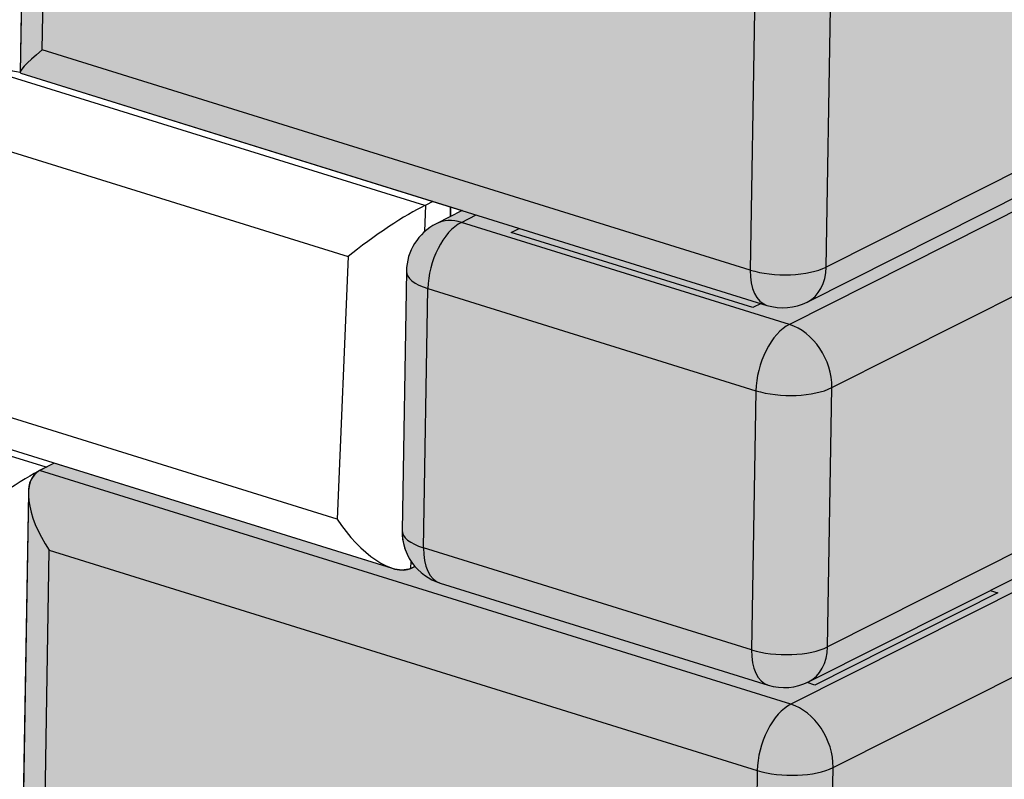
# Model space of a CAD drawing. Units: inches. Extents: x 2827 to 3082, y 3172 to 3502.
# Drawn here: x 2950 to 2973, y 3322 to 3340 of the extents above; entities that cross this region are included whole.
import ezdxf

# ---------------------------------------------------------------- set-up
doc = ezdxf.new("R2010")
doc.units = ezdxf.units.IN
doc.header["$MEASUREMENT"] = 0
for name, color, linetype, lineweight in [('Shading', 7, 'Continuous', 13), ('Visible Edges(ANSI)', 7, 'Continuous', 30), ('Visible Tangent Edges(ANSI)', 7, 'Continuous', 25)]:
    doc.layers.add(name, color=color, linetype=linetype, lineweight=lineweight)
doc.layers.add('Shading Boundary', color=1, linetype='Continuous', plot=False)

msp = doc.modelspace()

# ---------------------------------------------------------------- hatches: boundary and pattern name
at = {"layer": 'Shading', "lineweight": 18, "true_color": 0x00a4d9}
h = msp.add_hatch(color=142, dxfattribs=at)
h.dxf.hatch_style = 1
edge = h.paths.add_edge_path()
edge.add_line((2970.737671399432, 3343.449896236826), (2957.795234597784, 3347.473178658181))
edge.add_arc((2957.023072619193, 3344.850981780443), 2.733523474711379, 73.59180678263822, 110.9808391234932)
edge.add_line((2956.044318900071, 3347.403273249712), (2954.968909638782, 3346.862116447807))
edge.add_line((2954.968909638782, 3346.862116447807), (2954.847859571691, 3346.033450139696))
edge.add_line((2954.847859571691, 3346.033450139696), (2951.103414679716, 3347.197447271186))
edge.add_line((2951.103414679716, 3347.197447271186), (2950.348940594346, 3346.817788291246))
edge.add_arc((2950.647116030354, 3346.346917164099), 0.5573402991162519, 122.3437138016964, 184.7861921497714)
edge.add_line((2950.091719179067, 3346.300413974962), (2949.960348629594, 3338.477910521248))
edge.add_line((2949.960348629595, 3338.477910521249), (2949.97464045227, 3338.458156076525))
edge.add_line((2949.97464045227, 3338.458156076525), (2960.166261582601, 3335.289991474513))
edge.add_line((2960.166261582601, 3335.289991474513), (2959.563201552498, 3334.986525576464))
edge.add_arc((2960.125084217517, 3333.869929019622), 1.249999999999949, 116.7120023083639, 179.0378693246816)
edge.add_line((2958.875260452723, 3333.890918468293), (2958.774836120685, 3327.911117916689))
edge.add_arc((2960.024659885479, 3327.890128468017), 1.249999999999926, 179.0378693246789, 220.3131090069697)
edge.add_line((2959.071509476415, 3327.081423146099), (2959.008905901591, 3327.049920394952))
edge.add_line((2959.00890590159, 3327.049920394952), (2958.980019794478, 3327.036221454161))
edge.add_arc((2958.770108169493, 3327.599102245177), 0.6007475969144384, 249.3170097162089, 290.45168093639046, ccw=False)
edge.add_line((2958.557925849772, 3327.037073475098), (2950.749737036001, 3329.464324948566))
edge.add_line((2950.749737036002, 3329.464324948566), (2950.40959698185, 3329.293163037905))
edge.add_arc((2950.703732437755, 3328.824300455379), 0.5534869354500759, 122.1016233886216, 185.028282562852)
edge.add_line((2950.152375566571, 3328.775788721622), (2950.021005017099, 3320.953285267908))
edge.add_line((2950.021005017099, 3320.953285267908), (2950.035296839774, 3320.933530823184))
edge.add_line((2950.035296839774, 3320.933530823184), (2960.226917970104, 3317.765366221171))
edge.add_line((2960.226917970104, 3317.765366221171), (2959.623857940001, 3317.461900323123))
edge.add_arc((2960.18574060502, 3316.345303766281), 1.249999999999949, 116.7120023083639, 179.0378693246816)
edge.add_line((2958.935916840226, 3316.366293214952), (2958.835492508189, 3310.386492663348))
edge.add_arc((2960.085316272983, 3310.365503214676), 1.249999999999926, 179.0378693246789, 220.3131090069697)
edge.add_line((2959.132165863918, 3309.556797892758), (2959.069562289094, 3309.525295141611))
edge.add_line((2959.069562289094, 3309.525295141611), (2959.040676181982, 3309.51159620082))
edge.add_arc((2958.830764556997, 3310.074476991836), 0.6007475969144384, 249.3170097162089, 290.45168093639046, ccw=False)
edge.add_line((2958.618582237275, 3309.512448221757), (2950.810393423505, 3311.939699695225))
edge.add_line((2950.810393423505, 3311.939699695225), (2950.470253369354, 3311.768537784564))
edge.add_arc((2950.764388825259, 3311.299675202038), 0.5534869354500759, 122.1016233886216, 185.028282562852)
edge.add_line((2950.213031954075, 3311.251163468281), (2950.081661404603, 3303.428660014567))
edge.add_line((2950.081661404603, 3303.428660014566), (2950.095953227278, 3303.408905569843))
edge.add_line((2950.095953227277, 3303.408905569843), (2960.287574357608, 3300.24074096783))
edge.add_line((2960.287574357608, 3300.24074096783), (2959.684514327505, 3299.937275069782))
edge.add_arc((2960.246396992524, 3298.82067851294), 1.249999999999949, 116.7120023083639, 179.0378693246816)
edge.add_line((2958.99657322773, 3298.841667961611), (2958.896148895692, 3292.861867410007))
edge.add_arc((2960.145972660486, 3292.840877961335), 1.249999999999926, 179.0378693246789, 220.3131090069697)
edge.add_line((2959.192822251422, 3292.032172639417), (2959.130218676598, 3292.00066988827))
edge.add_line((2959.130218676598, 3292.00066988827), (2959.101332569486, 3291.986970947479))
edge.add_arc((2958.891420944501, 3292.549851738495), 0.6007475969144384, 249.3170097162089, 290.45168093639046, ccw=False)
edge.add_line((2958.67923862478, 3291.987822968416), (2950.871049811009, 3294.415074441883))
edge.add_line((2950.871049811009, 3294.415074441883), (2950.530909756857, 3294.243912531223))
edge.add_arc((2950.825045212763, 3293.775049948697), 0.5534869354500759, 122.1016233886216, 185.028282562852)
edge.add_line((2950.273688341578, 3293.72653821494), (2950.142317792106, 3285.904034761225))
edge.add_line((2950.142317792106, 3285.904034761225), (2950.156609614782, 3285.884280316501))
edge.add_line((2950.156609614782, 3285.884280316501), (2960.348230745112, 3282.716115714488))
edge.add_line((2960.348230745113, 3282.716115714488), (2959.74517071501, 3282.412649816439))
edge.add_arc((2960.307053380028, 3281.296053259597), 1.249999999999949, 116.7120023083639, 179.0378693246816)
edge.add_line((2959.057229615234, 3281.317042708269), (2958.956805283195, 3275.337242156663))
edge.add_arc((2960.206629047989, 3275.316252707992), 1.250000000000266, 179.0378693246818, 252.7316345436445)
edge.add_line((2959.83556944847, 3274.122596654681), (2967.408525702282, 3271.768469511501))
edge.add_arc((2967.779585301801, 3272.962125564812), 1.250000000000117, 252.7316345436384, 296.7120023083569)
edge.add_line((2968.341467966819, 3271.845529007969), (2981.329620767775, 3278.381298677638))
edge.add_arc((2981.286073417414, 3278.477041392355), 0.1051809828096742, 294.4578077798041, 361.2920638531751)
edge.add_line((2981.391227657138, 3278.479413103308), (2981.514764808245, 3285.835474222612))
edge.add_arc((2980.699904543494, 3285.943869532978), 0.8220381952072342, 352.4228169535634, 426.5395475616085)
edge.add_line((2981.027171090833, 3286.697954011915), (2980.647937022804, 3286.81584261225))
edge.add_line((2980.647937022804, 3286.81584261225), (2974.923011414502, 3283.935002224456))
edge.add_arc((2974.400198057864, 3284.922161351951), 1.117057271976768, 272.0607365665706, 297.9063236717032, ccw=False)
edge.add_arc((2973.483260156865, 3284.609846439029), 1.250000000000005, 319.9679558119756, 359.0378693246817)
edge.add_line((2974.73308392166, 3284.588856990357), (2974.833508253698, 3290.568657541963))
edge.add_arc((2973.583684488904, 3290.589646990634), 1.250000000000068, 359.0378693246777, 432.7316345436405)
edge.add_line((2973.954744088423, 3291.783303043945), (2973.411754598032, 3291.952096610809))
edge.add_line((2973.411754598032, 3291.952096610809), (2981.268964380271, 3295.905923930983))
edge.add_arc((2981.225417029911, 3296.0016666457), 0.1051809828096742, 294.4578077798041, 361.2920638531751)
edge.add_line((2981.330571269635, 3296.004038356653), (2981.454108420742, 3303.360099475957))
edge.add_arc((2980.639248155991, 3303.468494786323), 0.8220381952072342, 352.4228169535634, 426.5395475616085)
edge.add_line((2980.966514703328, 3304.222579265259), (2980.5872806353, 3304.340467865595))
edge.add_line((2980.5872806353, 3304.340467865595), (2974.862355026998, 3301.4596274778))
edge.add_arc((2974.339541670361, 3302.446786605296), 1.117057271976768, 272.0607365665706, 297.9063236717032, ccw=False)
edge.add_arc((2973.422603769362, 3302.134471692374), 1.250000000000089, 319.9679558119772, 359.037869324683)
edge.add_line((2974.672427534157, 3302.113482243702), (2974.772851866194, 3308.093282795307))
edge.add_arc((2973.523028101399, 3308.114272243979), 1.25000000000004, 359.037869324679, 432.7316345436414)
edge.add_line((2973.894087700919, 3309.307928297289), (2973.351098210528, 3309.476721864154))
edge.add_line((2973.351098210528, 3309.476721864154), (2981.208307992766, 3313.430549184327))
edge.add_arc((2981.164760642405, 3313.526291899044), 0.1051809828096742, 294.4578077798041, 361.2920638531751)
edge.add_line((2981.269914882129, 3313.528663609997), (2981.393452033236, 3320.884724729301))
edge.add_arc((2980.578591768485, 3320.993120039667), 0.8220381952072342, 352.4228169535634, 426.5395475616085)
edge.add_line((2980.905858315824, 3321.747204518603), (2980.526624247796, 3321.865093118939))
edge.add_line((2980.526624247796, 3321.865093118939), (2974.801698639493, 3318.984252731144))
edge.add_arc((2974.278885282854, 3319.97141185864), 1.117057271976768, 272.0607365665706, 297.9063236717032, ccw=False)
edge.add_arc((2973.361947381856, 3319.659096945717), 1.250000000000089, 319.9679558119772, 359.037869324683)
edge.add_line((2974.61177114665, 3319.638107497046), (2974.712195478688, 3325.617908048652))
edge.add_arc((2973.462371713894, 3325.638897497323), 1.25000000000004, 359.037869324679, 432.7316345436414)
edge.add_line((2973.833431313414, 3326.832553550633), (2973.290441823023, 3327.001347117498))
edge.add_line((2973.290441823023, 3327.001347117498), (2981.147651605263, 3330.955174437665))
edge.add_arc((2981.104104254902, 3331.050917152383), 0.1051809828096742, 294.4578077798041, 361.2920638531751)
edge.add_line((2981.209258494627, 3331.053288863335), (2981.332795645734, 3338.409349982639))
edge.add_arc((2980.517935380983, 3338.517745293005), 0.8220381952072342, 352.4228169535634, 426.5395475616085)
edge.add_line((2980.845201928321, 3339.271829771942), (2980.465967860293, 3339.389718372277))
edge.add_line((2980.465967860293, 3339.389718372277), (2974.741042251991, 3336.508877984483))
edge.add_arc((2974.218228895352, 3337.496037111978), 1.117057271976768, 272.0607365665706, 297.9063236717032, ccw=False)
edge.add_arc((2973.301290994354, 3337.183722199056), 1.250000000000005, 319.9679558119756, 359.0378693246817)
edge.add_line((2974.551114759148, 3337.162732750385), (2974.651539091185, 3343.14253330199))
edge.add_arc((2973.401715326391, 3343.163522750661), 1.250000000000068, 359.0378693246777, 432.7316345436405)
edge.add_line((2973.772774925911, 3344.357178803972), (2973.124428288726, 3344.558723665131))
edge.add_arc((2973.057538954687, 3344.104207131158), 0.4594120837149187, 81.62810890046121, 120.6748584125952)
edge.add_line((2972.823162730532, 3344.49933653808), (2970.737671399432, 3343.449896236826))

# ---------------------------------------------------------------- linework, layer by layer
at = {"layer": 'Shading Boundary', "color": 5}
msp.add_lwpolyline([(2972.823162730532, 3344.49933653808), (2970.737671399432, 3343.449896236826), (2957.795234597784, 3347.473178658181, 0.1646033220557489), (2956.044318900071, 3347.403273249712), (2954.968909638782, 3346.862116447807), (2954.847859571691, 3346.033450139696), (2951.103414679716, 3347.197447271186), (2950.348940594346, 3346.817788291246, 0.2794048226595607), (2950.091719179067, 3346.300413974962), (2949.960348629595, 3338.477910521249), (2949.97464045227, 3338.458156076525), (2960.166261582601, 3335.289991474513), (2959.563201552498, 3334.986525576464, 0.2788563661360965), (2958.875260452723, 3333.890918468293), (2958.774836120685, 3327.911117916689, 0.1820699576581891), (2959.071509476415, 3327.081423146099), (2959.00890590159, 3327.049920394952), (2958.980019794479, 3327.036221454161, -0.1814363506307324), (2958.557925849772, 3327.037073475098), (2950.749737036002, 3329.464324948566), (2950.40959698185, 3329.293163037906, 0.2816837360270715), (2950.152375566571, 3328.775788721622), (2950.021005017099, 3320.953285267908)], format="xyb", dxfattribs=at)
at = {"layer": 'Visible Edges(ANSI)'}
for p, q in [((2950.091719179068, 3346.300413974962), (2949.960348629595, 3338.477910521248)), ((2949.97464045227, 3338.458156076525), (2967.196228346017, 3333.104657898199)), ((2968.129170610555, 3333.181717394667), (2973.863173659371, 3336.067125642211)), ((2959.488095030859, 3335.500806146291), (2959.327268317676, 3335.419876519868)), ((2959.8937818675, 3335.152876929831), (2959.897487708047, 3335.373542448827)), ((2959.897487708047, 3335.373542448828), (2959.8937818675, 3335.152876929829)), ((2960.166261582599, 3335.289991474512), (2959.563201552499, 3334.986525576464)), ((2961.29173301848, 3334.786068888678), (2961.480978255551, 3334.881299003348)), ((2961.29173301848, 3334.786068888678), (2961.480978255551, 3334.881299003348)), ((2966.871806047603, 3333.051448888441), (2961.29173301848, 3334.786068888678)), ((2966.871806047603, 3333.051448888441), (2961.29173301848, 3334.786068888678)), ((2958.875260452723, 3333.890918468293), (2958.774836120685, 3327.911117916689)), ((2967.061051284674, 3333.14667900311), (2966.871806047603, 3333.051448888441)), ((2967.061051284674, 3333.14667900311), (2966.871806047603, 3333.051448888441)), ((2958.557925849772, 3327.037073475098), (2940.42186583034, 3332.674844212331)), ((2968.159498804307, 3324.419404767996), (2981.147651605262, 3330.955174437665)), ((2950.749737036002, 3329.464324948566), (2950.40959698185, 3329.293163037905)), ((2950.749737035997, 3329.464324948567), (2950.588910322806, 3329.383395322141)), ((2950.152375566571, 3328.775788721622), (2950.021005017099, 3320.953285267907)), ((2959.00890590159, 3327.049920394952), (2959.071509476413, 3327.081423146099)), ((2959.653600285959, 3326.696472414707), (2967.226556539769, 3324.342345271528)), ((2972.347975932038, 3326.527088762252), (2972.527921677601, 3326.471150876209)), ((2972.347975932038, 3326.527088762252), (2972.527921677601, 3326.471150876209)), ((2972.527921677601, 3326.471150876209), (2968.302866799526, 3324.345060588545)), ((2972.527921677601, 3326.471150876209), (2968.302866799526, 3324.345060588545)), ((2968.302866799526, 3324.345060588545), (2968.121965773336, 3324.401295432866)), ((2968.302866799526, 3324.345060588545), (2968.121965773336, 3324.401295432866))]:
    msp.add_line(p, q, dxfattribs=at)
for centre, radius, start, end in [((2960.125084217517, 3333.869929019622), 1.249999999999989, 116.7120023083744, 179.0378693246789), ((2967.567287945537, 3334.298313951509), 1.249999999999805, 252.731634543631, 296.7120023083744), ((2960.024659885479, 3327.890128468017), 1.249999999999984, 179.0378693246789, 252.731634543631), ((2967.597616139289, 3325.536001324838), 1.249999999999957, 252.731634543631, 296.7120023083744)]:
    msp.add_arc(centre, radius, start, end, dxfattribs=at)
for centre, major_axis, ratio, start_param, end_param in [((2949.232762278421, 3339.997779666578), (-1.012806945606736, 1.436814785591642), 0.4620139016606596, 1.47973241908281, 2.795686075764337), ((2951.225645503107, 3339.378272523632), (1.261846394734266, 0.9129127732857342), 0.1023533703205015, 2.135740666025271, 3.218143577904316), ((2958.28259282718, 3334.565114852569), (-1.283357764012626, -0.9046354966029229), 0.1187837392043272, 3.721049976207304, 5.253531729369577), ((2958.330826705333, 3335.729630091339), (-1.250159362786488, 0.02058766603328242), 0.3917672935070376, 2.46130314806714, 2.499617721702926), ((2949.54423483231, 3328.528633654841), (-1.283357764012605, -0.904635496602942), 0.1187837392043472, 3.721049976207382, 5.253531729369691), ((2951.386726222648, 3327.833447821895), (-1.031966925111811, 1.426405437674266), 0.4749963849825594, 6.206634382865193, 7.777430709660067), ((2949.592468710463, 3329.693148893612), (-1.250159362786469, 0.02058766603322038), 0.3917672935070489, 2.461303148067056, 2.499617721702823), ((2958.031776660793, 3328.509635610963), (-1.012806945607031, 1.436814785591873), 0.4620139016606156, 1.47973241908282, 3.05052874587771), ((2959.028218273136, 3328.199882039492), (-0.3710595995196671, -1.193656053310552), 0.5505818526040904, 0.4500788412801207, 0.4883934149159028)]:
    msp.add_ellipse(centre, major_axis=major_axis, ratio=ratio, start_param=start_param, end_param=end_param, dxfattribs=at)
at = {"layer": 'Visible Tangent Edges(ANSI)'}
for p, q in [((2950.471171417736, 3338.998613543692), (2950.571595749774, 3344.978414095296)), ((2959.297615509131, 3335.405550257961), (2940.964552445887, 3341.10456130838)), ((2966.913238192205, 3339.898455523173), (2966.812813860166, 3333.918654971569)), ((2968.56372955788, 3333.988560380038), (2968.664153889918, 3339.968360931642)), ((2941.187769782337, 3339.309742592366), (2957.529412224771, 3334.229784020242)), ((2980.84520192832, 3339.271829771939), (2967.717352842872, 3332.665763520982)), ((2966.812813860166, 3333.918654971569), (2950.471171417736, 3338.998613543692)), ((2968.69448208367, 3331.206048304972), (2981.067857083747, 3337.432455575989)), ((2974.297732606696, 3336.873968627582), (2968.56372955788, 3333.988560380038)), ((2959.302037370981, 3334.810723305534), (2959.327268317676, 3335.419876519868)), ((2960.144396589062, 3335.019890664161), (2960.484536643207, 3335.191052574819)), ((2950.559257514262, 3329.369069060233), (2932.226194451019, 3335.068080110652)), ((2967.717352842872, 3332.665763520982), (2960.144396589062, 3335.019890664161)), ((2957.529412224771, 3334.229784020242), (2957.278596058383, 3328.174304778635)), ((2959.270185800108, 3327.510469488077), (2959.370610132146, 3333.490270039682)), ((2959.370610132146, 3333.490270039682), (2966.943566385956, 3331.136142896502)), ((2957.278596058383, 3328.174304778635), (2940.936953615949, 3333.25426335076)), ((2980.96743275171, 3331.452655024384), (2968.594057751632, 3325.226247753367)), ((2966.943566385956, 3331.136142896502), (2966.843142053918, 3325.156342344898)), ((2968.594057751632, 3325.226247753367), (2968.69448208367, 3331.206048304972)), ((2967.747681036624, 3323.903450894311), (2950.40959698185, 3329.293163037905)), ((2950.53182780524, 3321.473988290351), (2950.632252137278, 3327.453788841955)), ((2950.632252137278, 3327.453788841955), (2966.973894579708, 3322.373830269832)), ((2966.843142053918, 3325.156342344898), (2959.270185800108, 3327.510469488077)), ((2958.980019794479, 3327.036221454161), (2958.986548119899, 3327.193835453428)), ((2973.48168408544, 3326.788859141855), (2967.747681036624, 3323.903450894311)), ((2968.724810277422, 3322.443735678301), (2974.458813326238, 3325.329143925845)), ((2968.624385945384, 3316.463935126696), (2968.724810277422, 3322.443735678301)), ((2966.973894579708, 3322.373830269832), (2966.87347024767, 3316.394029718228))]:
    msp.add_line(p, q, dxfattribs=at)
for centre, major_axis, ratio, start_param, end_param in [((2960.125084217517, 3333.869929019622), (0.3710595995196887, 1.193656053310159), 0.550581852604115, 0.4883934149162306, 2.059189741710947), ((2960.125084217517, 3333.869929019622), (-0.5618826650185089, 1.116596556842024), 0.7371850952178159, 5.664846996752771, 6.283185307179378), ((2967.567287945537, 3334.298313951509), (-1.249823764794102, 0.020989448671678), 0.3916857911282741, 0.9293010632508345, 2.500097390045953), ((2967.567287945537, 3334.298313951509), (0.5618826650182983, -1.116596556841984), 0.7371850952178229, 4.139804304888976e-13, 0.95245801636847), ((2960.125084217517, 3333.869929019622), (-1.249823764794229, 0.02098944867156532), 0.3916857911282819, 0, 0.9293010632497722), ((2967.567287945537, 3334.298313951509), (-0.371059599519545, -1.193656053310046), 0.5505818526041034, 5.200782395300634, 6.283185307179572), ((2967.698040471327, 3331.515801876443), (-0.3710595995195521, -1.193656053310197), 0.5505818526041156, 3.62998606850533, 5.200782395300418), ((2967.698040471327, 3331.515801876443), (-0.5618826650185939, 1.11659655684198), 0.737185095217816, 4.094050669957804, 5.664846996752626), ((2967.698040471327, 3331.515801876443), (1.24982376479424, -0.02098944867153968), 0.3916857911282819, 4.07089371683961, 5.641690043634317), ((2960.024659885479, 3327.890128468017), (-1.249823764794217, 0.02098944867159003), 0.3916857911282818, 0, 0.9293010632502243), ((2960.024659885479, 3327.890128468017), (-0.3710595995195715, -1.193656053310177), 0.5505818526041152, 5.200782395300441, 6.28318530717925), ((2967.597616139289, 3325.536001324838), (-0.3710595995196193, -1.193656053310175), 0.5505818526041154, 5.200782395300665, 6.283185307179641), ((2967.597616139289, 3325.536001324838), (-1.249823764794237, 0.02098944867164096), 0.3916857911282819, 0.9293010632507528, 2.500097390045831), ((2967.597616139289, 3325.536001324838), (0.5618826650183438, -1.1165965568421), 0.7371850952178159, 3.180451201865149e-13, 0.95245801636842), ((2967.728368665079, 3322.753489249772), (-0.3710595995194757, -1.193656053310186), 0.5505818526040896, 3.629986068505264, 5.200782395300316), ((2967.728368665079, 3322.753489249772), (-0.5618826650184953, 1.116596556841992), 0.7371850952178038, 4.094050669957843, 5.664846996752703), ((2967.728368665079, 3322.753489249772), (1.249823764794143, -0.02098944867155752), 0.3916857911282781, 4.070893716839581, 5.641690043634359)]:
    msp.add_ellipse(centre, major_axis=major_axis, ratio=ratio, start_param=start_param, end_param=end_param, dxfattribs=at)

doc.saveas('drawing.dxf')
